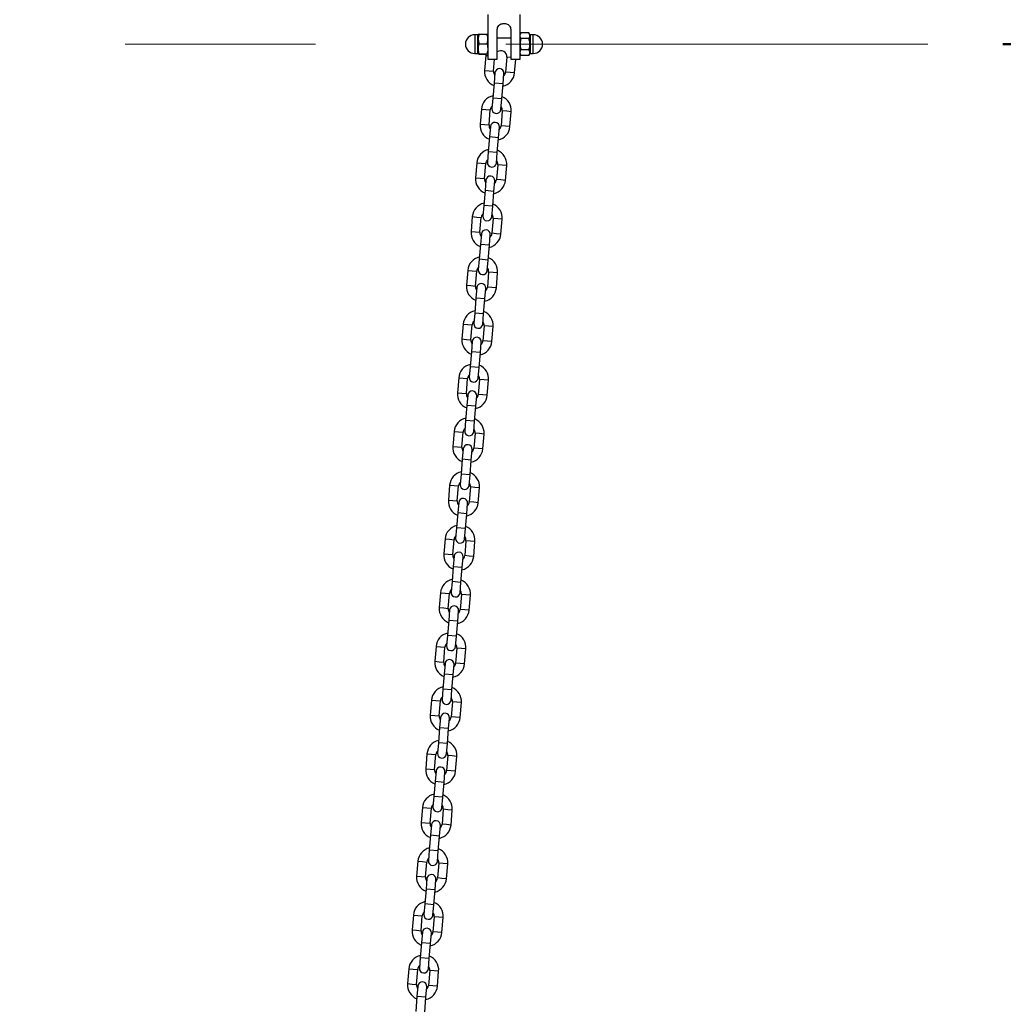
# Model space of a CAD drawing. Units: millimetres. Extents: x 0 to 42.1, y 0 to 29.8.
# Drawn here: x 9.6 to 10.9, y 11.9 to 13.2 of the extents above; entities that cross this region are included whole.
import ezdxf

# ---------------------------------------------------------------- set-up
doc = ezdxf.new("R2010")
doc.units = ezdxf.units.MM
doc.linetypes.add('CENTERX2', pattern=[2.032, 1.27, -0.254, 0.254, -0.254])
doc.layers.add('LE_NORM', color=179, linetype='Continuous', lineweight=50)
doc.styles.add('SLDTEXTSTYLE0', font='TXT', dxfattribs={"width": 0.605})
doc.dimstyles.new('SLDDIMSTYLE3', dxfattribs={"dimtxt": 0.35, "dimasz": 0.3, "dimexe": 0, "dimexo": 0.0625, "dimgap": 0.0875, "dimtad": 1, "dimdec": 0, "dimlfac": 50, "dimrnd": 1e-09, "dimzin": 12, "dimdsep": 46, "dimtxsty": 'SLDTEXTSTYLE0', "dimsah": 1, "dimcen": 0.09, "dimadec": 0, "dimazin": 3, "dimtfac": 1, "dimtdec": 1, "dimtofl": 0, "dimtmove": 0, "dimatfit": 3, "dimfxl": 0, "dimfrac": 2, "dimtolj": 1, "dimtzin": 12, "dimarcsym": 0})

# ---------------------------------------------------------------- blocks, each defined once
blk = doc.blocks.new('_D_14')
at = {"layer": 'LE_NORM'}
for p, q in [((10.8718, 13.15), (12.6547, 13.15)), ((12.5547, 9.2638), (12.5547, 13.15)), ((9.883, 9.2638), (12.6547, 9.2638))]:
    blk.add_line(p, q, dxfattribs=at)
for points in [[(12.5547, 13.15), (12.4547, 12.85), (12.6547, 12.85)], [(12.5547, 9.2638), (12.6547, 9.5638), (12.4547, 9.5638)]]:
    blk.add_solid(points, dxfattribs=at)
at = {"layer": 'LE_NORM', "insert": (12.1035, 10.878), "char_height": 0.35, "attachment_point": 1, "rotation": 90, "style": 'SLDTEXTSTYLE0'}
blk.add_mtext('194', dxfattribs=at)
blk = doc.blocks.new('_D_15')
at = {"layer": 'LE_NORM'}
for p, q in [((12.0706, 13.3658), (13.498, 13.3658)), ((13.398, 9.2638), (13.398, 13.3658)), ((9.883, 9.2638), (13.498, 9.2638))]:
    blk.add_line(p, q, dxfattribs=at)
for centre, start, end in [((13.1257, 11.0992), 63.4349, 116.5651), ((13.1257, 11.5304), 243.4349, 296.5651)]:
    blk.add_arc(centre, 0.6087, start, end, dxfattribs=at)
for points in [[(13.398, 13.3658), (13.298, 13.0658), (13.498, 13.0658)], [(13.398, 9.2638), (13.498, 9.5638), (13.298, 9.5638)]]:
    blk.add_solid(points, dxfattribs=at)
at = {"layer": 'LE_NORM', "insert": (12.9468, 10.986), "char_height": 0.35, "attachment_point": 1, "rotation": 90, "style": 'SLDTEXTSTYLE0'}
blk.add_mtext('205', dxfattribs=at)

msp = doc.modelspace()

# ---------------------------------------------------------------- linework, layer by layer
at = {"color": 7, "linetype": 'Continuous', "lineweight": 25}
for p, q in [((10.184525, 13.1894651), (10.184525, 13.1301333)), ((10.227525, 13.1301333), (10.227525, 13.1894651)), ((10.205025, 13.1774651), (10.207025, 13.1774651)), ((10.1726861, 13.1631597), (10.171525, 13.1629605)), ((10.171525, 13.1629605), (10.171525, 13.1567616)), ((10.1726861, 13.1631597), (10.1833639, 13.1631597)), ((10.197025, 13.1301333), (10.197025, 13.1694651)), ((10.215025, 13.1694651), (10.215025, 13.1301333)), ((10.2286861, 13.1649762), (10.227525, 13.1629651)), ((10.2393639, 13.1649762), (10.2286861, 13.1649762)), ((10.240525, 13.1629651), (10.2393639, 13.1649762)), ((10.2393639, 13.1649762), (10.240525, 13.1612234)), ((10.240525, 13.1612234), (10.240525, 13.1629651)), ((10.171285, 13.1624651), (10.167025, 13.1624651)), ((10.171525, 13.1567616), (10.171525, 13.1437662)), ((10.1726861, 13.1503635), (10.1833639, 13.1503635)), ((10.1833639, 13.1503635), (10.184525, 13.1437662)), ((10.215025, 13.1579651), (10.197025, 13.1579651)), ((10.2286861, 13.1574706), (10.227525, 13.1612234)), ((10.2393639, 13.1574706), (10.2286861, 13.1574706)), ((10.240525, 13.1499651), (10.240525, 13.1612234)), ((10.240525, 13.1387067), (10.240525, 13.1499651)), ((10.245025, 13.1624651), (10.240765, 13.1624651)), ((10.167025, 13.1374651), (10.171285, 13.1374651)), ((10.1726861, 13.1371689), (10.171525, 13.1437662)), ((10.171525, 13.1437662), (10.171525, 13.1369696)), ((10.1726861, 13.1367704), (10.171525, 13.1369696)), ((10.1726861, 13.1371689), (10.1833639, 13.1371689)), ((10.1726861, 13.1367704), (10.1820994, 13.1367704)), ((10.1821851, 13.1372135), (10.1818472, 13.134872)), ((10.1833639, 13.1371689), (10.1838776, 13.1370807)), ((10.2286861, 13.134954), (10.227525, 13.1387067)), ((10.227525, 13.1369651), (10.2286861, 13.134954)), ((10.2393639, 13.1424595), (10.2286861, 13.1424595)), ((10.2393639, 13.1424595), (10.240525, 13.1387067)), ((10.2393639, 13.134954), (10.240525, 13.1369651)), ((10.240525, 13.1369651), (10.240525, 13.1387067)), ((10.240765, 13.1374651), (10.245025, 13.1374651)), ((10.1818472, 13.134872), (10.1801659, 13.1149428)), ((10.184525, 13.1301333), (10.197025, 13.1301333)), ((10.1921234, 13.113934), (10.19349, 13.1301333)), ((10.2097481, 13.1325182), (10.2080668, 13.112589)), ((10.215025, 13.1301333), (10.227525, 13.1301333)), ((10.2200243, 13.1115802), (10.2215895, 13.1301333)), ((10.2393639, 13.134954), (10.2286861, 13.134954)), ((10.1939482, 13.111773), (10.1927713, 13.0978225)), ((10.2047288, 13.0968138), (10.2059057, 13.1107642)), ((10.1927713, 13.0978225), (10.19109, 13.0778933)), ((10.2030475, 13.0768845), (10.2047288, 13.0968138)), ((10.19109, 13.0778933), (10.1899131, 13.0639429)), ((10.2018706, 13.0629341), (10.2030475, 13.0768845)), ((10.1757945, 13.0631269), (10.1741132, 13.0431977)), ((10.1860708, 13.0421889), (10.1877521, 13.0621181)), ((10.2036954, 13.0607731), (10.2020141, 13.0408438)), ((10.2139717, 13.0398351), (10.215653, 13.0597643)), ((10.1878956, 13.0400278), (10.1867187, 13.0260774)), ((10.1986762, 13.0250686), (10.1998531, 13.0390191)), ((10.1867187, 13.0260774), (10.1850374, 13.0061482)), ((10.1969949, 13.0051394), (10.1986762, 13.0250686)), ((10.1850374, 13.0061482), (10.1838605, 12.9921977)), ((10.195818, 12.991189), (10.1969949, 13.0051394)), ((10.1697419, 12.9913817), (10.1680606, 12.9714525)), ((10.1800181, 12.9704437), (10.1816994, 12.9903729)), ((10.1976428, 12.9890279), (10.1959615, 12.9690987)), ((10.207919, 12.9680899), (10.2096003, 12.9880191)), ((10.1818429, 12.9682827), (10.180666, 12.9543322)), ((10.1926235, 12.9533235), (10.1938004, 12.9672739)), ((10.180666, 12.9543322), (10.1789847, 12.934403)), ((10.1909422, 12.9333943), (10.1926235, 12.9533235)), ((10.1789847, 12.934403), (10.1778078, 12.9204526)), ((10.1897653, 12.9194438), (10.1909422, 12.9333943)), ((10.1636892, 12.9196366), (10.1620079, 12.8997074)), ((10.1739655, 12.8986986), (10.1756468, 12.9186278)), ((10.1915901, 12.9172828), (10.1899088, 12.8973536)), ((10.2018664, 12.8963448), (10.2035476, 12.916274)), ((10.1757903, 12.8965375), (10.1746134, 12.8825871)), ((10.1865709, 12.8815783), (10.1877478, 12.8955288)), ((10.1746134, 12.8825871), (10.1729321, 12.8626579)), ((10.1848896, 12.8616491), (10.1865709, 12.8815783)), ((10.1729321, 12.8626579), (10.1717552, 12.8487074)), ((10.1837127, 12.8476987), (10.1848896, 12.8616491)), ((10.1576366, 12.8478914), (10.1559553, 12.8279622)), ((10.1679128, 12.8269535), (10.1695941, 12.8468827)), ((10.1855375, 12.8455376), (10.1838562, 12.8256084)), ((10.1958137, 12.8245996), (10.197495, 12.8445288)), ((10.1697376, 12.8247924), (10.1685607, 12.810842)), ((10.1805182, 12.8098332), (10.1816951, 12.8237836)), ((10.1685607, 12.810842), (10.1668794, 12.7909128)), ((10.1788369, 12.789904), (10.1805182, 12.8098332)), ((10.1668794, 12.7909128), (10.1657025, 12.7769623)), ((10.17766, 12.7759535), (10.1788369, 12.789904)), ((10.1515839, 12.7761463), (10.1499026, 12.7562171)), ((10.1618602, 12.7552083), (10.1635415, 12.7751375)), ((10.1794848, 12.7737925), (10.1778035, 12.7538633)), ((10.1897611, 12.7528545), (10.1914423, 12.7727837)), ((10.163685, 12.7530473), (10.162508, 12.7390968)), ((10.1744656, 12.738088), (10.1756425, 12.7520385)), ((10.162508, 12.7390968), (10.1608268, 12.7191676)), ((10.1727843, 12.7181588), (10.1744656, 12.738088)), ((10.1608268, 12.7191676), (10.1596499, 12.7052172)), ((10.1716074, 12.7042084), (10.1727843, 12.7181588)), ((10.1455313, 12.7044011), (10.14385, 12.6844719)), ((10.1558075, 12.6834632), (10.1574888, 12.7033924)), ((10.1734322, 12.7020473), (10.1717509, 12.6821181)), ((10.1837084, 12.6811094), (10.1853897, 12.7010386)), ((10.1576323, 12.6813021), (10.1564554, 12.6673517)), ((10.1684129, 12.6663429), (10.1695898, 12.6802933)), ((10.1564554, 12.6673517), (10.1547741, 12.6474225)), ((10.1667316, 12.6464137), (10.1684129, 12.6663429)), ((10.1547741, 12.6474225), (10.1535972, 12.633472)), ((10.1655547, 12.6324632), (10.1667316, 12.6464137)), ((10.1394786, 12.632656), (10.1377973, 12.6127268)), ((10.1497549, 12.611718), (10.1514362, 12.6316472)), ((10.1673795, 12.6303022), (10.1656982, 12.610373)), ((10.1776557, 12.6093642), (10.179337, 12.6292934)), ((10.1515797, 12.609557), (10.1504027, 12.5956065)), ((10.1623603, 12.5945978), (10.1635372, 12.6085482)), ((10.1504027, 12.5956065), (10.1487215, 12.5756773)), ((10.160679, 12.5746685), (10.1623603, 12.5945978)), ((10.1487215, 12.5756773), (10.1475445, 12.5617269)), ((10.1595021, 12.5607181), (10.160679, 12.5746685)), ((10.133426, 12.5609109), (10.1317447, 12.5409817)), ((10.1437022, 12.5399729), (10.1453835, 12.5599021)), ((10.1613269, 12.5585571), (10.1596456, 12.5386278)), ((10.1716031, 12.5376191), (10.1732844, 12.5575483)), ((10.145527, 12.5378118), (10.1443501, 12.5238614)), ((10.1563076, 12.5228526), (10.1574845, 12.5368031)), ((10.1443501, 12.5238614), (10.1426688, 12.5039322)), ((10.1546263, 12.5029234), (10.1563076, 12.5228526)), ((10.1426688, 12.5039322), (10.1414919, 12.4899817)), ((10.1534494, 12.488973), (10.1546263, 12.5029234)), ((10.1273733, 12.4891657), (10.125692, 12.4692365)), ((10.1376496, 12.4682277), (10.1393308, 12.4881569)), ((10.1552742, 12.4868119), (10.1535929, 12.4668827)), ((10.1655504, 12.4658739), (10.1672317, 12.4858031)), ((10.1394743, 12.4660667), (10.1382974, 12.4521162)), ((10.150255, 12.4511075), (10.1514319, 12.4650579)), ((10.1382974, 12.4521162), (10.1366162, 12.432187)), ((10.1485737, 12.4311783), (10.150255, 12.4511075)), ((10.1366162, 12.432187), (10.1354392, 12.4182366)), ((10.1473968, 12.4172278), (10.1485737, 12.4311783)), ((10.1213207, 12.4174206), (10.1196394, 12.3974914)), ((10.1315969, 12.3964826), (10.1332782, 12.4164118)), ((10.1492216, 12.4150668), (10.1475403, 12.3951376)), ((10.1594978, 12.3941288), (10.1611791, 12.414058)), ((10.1334217, 12.3943215), (10.1322448, 12.3803711)), ((10.1442023, 12.3793623), (10.1453792, 12.3933128)), ((10.1322448, 12.3803711), (10.1305635, 12.3604419)), ((10.142521, 12.3594331), (10.1442023, 12.3793623)), ((10.1305635, 12.3604419), (10.1293866, 12.3464915)), ((10.1413441, 12.3454827), (10.142521, 12.3594331)), ((10.115268, 12.3456754), (10.1135867, 12.3257462)), ((10.1255443, 12.3247375), (10.1272255, 12.3446667)), ((10.1431689, 12.3433216), (10.1414876, 12.3233924)), ((10.1534451, 12.3223836), (10.1551264, 12.3423129)), ((10.127369, 12.3225764), (10.1261921, 12.308626)), ((10.1381497, 12.3076172), (10.1393266, 12.3215676)), ((10.1261921, 12.308626), (10.1245108, 12.2886968)), ((10.1364684, 12.287688), (10.1381497, 12.3076172)), ((10.1245108, 12.2886968), (10.1233339, 12.2747463)), ((10.1352915, 12.2737375), (10.1364684, 12.287688)), ((10.1092154, 12.2739303), (10.1075341, 12.2540011)), ((10.1194916, 12.2529923), (10.1211729, 12.2729215)), ((10.1371163, 12.2715765), (10.135435, 12.2516473)), ((10.1473925, 12.2506385), (10.1490738, 12.2705677)), ((10.1213164, 12.2508313), (10.1201395, 12.2368808)), ((10.132097, 12.235872), (10.1332739, 12.2498225)), ((10.1201395, 12.2368808), (10.1184582, 12.2169516)), ((10.1304157, 12.2159428), (10.132097, 12.235872)), ((10.1184582, 12.2169516), (10.1172813, 12.2030012)), ((10.1292388, 12.2019924), (10.1304157, 12.2159428)), ((10.1031627, 12.2021852), (10.1014814, 12.1822559)), ((10.1134389, 12.1812472), (10.1151202, 12.2011764)), ((10.1310636, 12.1998313), (10.1293823, 12.1799021)), ((10.1413398, 12.1788934), (10.1430211, 12.1988226)), ((10.1152637, 12.1790861), (10.1140868, 12.1651357)), ((10.1260444, 12.1641269), (10.1272213, 12.1780773)), ((10.1140868, 12.1651357), (10.1124055, 12.1452065)), ((10.1243631, 12.1441977), (10.1260444, 12.1641269)), ((10.1124055, 12.1452065), (10.1112286, 12.131256)), ((10.1231862, 12.1302473), (10.1243631, 12.1441977)), ((10.0971101, 12.13044), (10.0954288, 12.1105108)), ((10.1073863, 12.109502), (10.1090676, 12.1294312)), ((10.125011, 12.1280862), (10.1233297, 12.108157)), ((10.1352872, 12.1071482), (10.1369685, 12.1270774)), ((10.1092111, 12.107341), (10.1080342, 12.0933905)), ((10.1199917, 12.0923818), (10.1211686, 12.1063322)), ((10.1080342, 12.0933905), (10.1063529, 12.0734613)), ((10.1183104, 12.0724526), (10.1199917, 12.0923818)), ((10.1063529, 12.0734613), (10.105176, 12.0595109)), ((10.1171335, 12.0585021), (10.1183104, 12.0724526)), ((10.0910574, 12.0586949), (10.0893761, 12.0387657)), ((10.1013336, 12.0377569), (10.1030149, 12.0576861)), ((10.1189583, 12.0563411), (10.117277, 12.0364119)), ((10.1292345, 12.0354031), (10.1309158, 12.0553323)), ((10.1031584, 12.0355958), (10.1019815, 12.0216454)), ((10.1139391, 12.0206366), (10.115116, 12.0345871)), ((10.1019815, 12.0216454), (10.1003002, 12.0017162)), ((10.1122578, 12.0007074), (10.1139391, 12.0206366)), ((10.1003002, 12.0017162), (10.0991233, 11.9877657)), ((10.1110809, 11.986757), (10.1122578, 12.0007074)), ((10.0850048, 11.9869497), (10.0833235, 11.9670205)), ((10.095281, 11.9660117), (10.0969623, 11.985941)), ((10.1129057, 11.9845959), (10.1112244, 11.9646667)), ((10.1231819, 11.9636579), (10.1248632, 11.9835871)), ((10.0971058, 11.9638507), (10.0959289, 11.9499003)), ((10.1078864, 11.9488915), (10.1090633, 11.9628419)), ((10.0959289, 11.9499003), (10.0942476, 11.929971)), ((10.1062051, 11.9289623), (10.1078864, 11.9488915)), ((10.0942476, 11.929971), (10.0930707, 11.9160206)), ((10.1050282, 11.9150118), (10.1062051, 11.9289623)), ((10.0789521, 11.9152046), (10.0772708, 11.8952754)), ((10.0892283, 11.8942666), (10.0909096, 11.9141958)), ((10.106853, 11.9128508), (10.1051717, 11.8929216)), ((10.1171292, 11.8919128), (10.1188105, 11.911842)), ((10.0910531, 11.8921056), (10.0898762, 11.8781551)), ((10.1018338, 11.8771463), (10.1030107, 11.8910968)), ((10.0898762, 11.8781551), (10.0881949, 11.8582259)), ((10.1001525, 11.8572171), (10.1018338, 11.8771463))]:
    msp.add_line(p, q, dxfattribs=at)
at = {"color": 8, "linetype": 'Continuous', "lineweight": 25}
for p, q in [((10.167025, 13.1624651), (10.167025, 13.1374651)), ((10.171285, 13.1374651), (10.171285, 13.1624651)), ((10.240765, 13.1624651), (10.240765, 13.1374651)), ((10.245025, 13.1374651), (10.245025, 13.1624651)), ((10.1818472, 13.134872), (10.184525, 13.1346461)), ((10.215025, 13.132073), (10.2097481, 13.1325182)), ((10.1801659, 13.1149428), (10.1861447, 13.1144384)), ((10.1861447, 13.1144384), (10.1921234, 13.113934)), ((10.2140455, 13.1120846), (10.2080668, 13.112589)), ((10.2200243, 13.1115802), (10.2140455, 13.1120846)), ((10.2047288, 13.0968138), (10.1927713, 13.0978225)), ((10.2030475, 13.0768845), (10.19109, 13.0778933)), ((10.1757945, 13.0631269), (10.1817733, 13.0626225)), ((10.1817733, 13.0626225), (10.1877521, 13.0621181)), ((10.2096742, 13.0602687), (10.2036954, 13.0607731)), ((10.215653, 13.0597643), (10.2096742, 13.0602687)), ((10.1741132, 13.0431977), (10.180092, 13.0426933)), ((10.180092, 13.0426933), (10.1860708, 13.0421889)), ((10.2079929, 13.0403395), (10.2020141, 13.0408438)), ((10.2139717, 13.0398351), (10.2079929, 13.0403395)), ((10.1986762, 13.0250686), (10.1867187, 13.0260774)), ((10.1969949, 13.0051394), (10.1850374, 13.0061482)), ((10.1697419, 12.9913817), (10.1757206, 12.9908773)), ((10.1757206, 12.9908773), (10.1816994, 12.9903729)), ((10.2036215, 12.9885235), (10.1976428, 12.9890279)), ((10.2096003, 12.9880191), (10.2036215, 12.9885235)), ((10.1680606, 12.9714525), (10.1740394, 12.9709481)), ((10.1740394, 12.9709481), (10.1800181, 12.9704437)), ((10.2019402, 12.9685943), (10.1959615, 12.9690987)), ((10.207919, 12.9680899), (10.2019402, 12.9685943)), ((10.1926235, 12.9533235), (10.180666, 12.9543322)), ((10.1909422, 12.9333943), (10.1789847, 12.934403)), ((10.1636892, 12.9196366), (10.169668, 12.9191322)), ((10.169668, 12.9191322), (10.1756468, 12.9186278)), ((10.1975689, 12.9167784), (10.1915901, 12.9172828)), ((10.2035476, 12.916274), (10.1975689, 12.9167784)), ((10.1620079, 12.8997074), (10.1679867, 12.899203)), ((10.1679867, 12.899203), (10.1739655, 12.8986986)), ((10.1958876, 12.8968492), (10.1899088, 12.8973536)), ((10.2018664, 12.8963448), (10.1958876, 12.8968492)), ((10.1865709, 12.8815783), (10.1746134, 12.8825871)), ((10.1848896, 12.8616491), (10.1729321, 12.8626579)), ((10.1576366, 12.8478914), (10.1636153, 12.847387)), ((10.1636153, 12.847387), (10.1695941, 12.8468827)), ((10.1915162, 12.8450332), (10.1855375, 12.8455376)), ((10.197495, 12.8445288), (10.1915162, 12.8450332)), ((10.1559553, 12.8279622), (10.1619341, 12.8274578)), ((10.1619341, 12.8274578), (10.1679128, 12.8269535)), ((10.1898349, 12.825104), (10.1838562, 12.8256084)), ((10.1958137, 12.8245996), (10.1898349, 12.825104)), ((10.1805182, 12.8098332), (10.1685607, 12.810842)), ((10.1788369, 12.789904), (10.1668794, 12.7909128)), ((10.1515839, 12.7761463), (10.1575627, 12.7756419)), ((10.1575627, 12.7756419), (10.1635415, 12.7751375)), ((10.1854636, 12.7732881), (10.1794848, 12.7737925)), ((10.1914423, 12.7727837), (10.1854636, 12.7732881)), ((10.1499026, 12.7562171), (10.1558814, 12.7557127)), ((10.1558814, 12.7557127), (10.1618602, 12.7552083)), ((10.1837823, 12.7533589), (10.1778035, 12.7538633)), ((10.1897611, 12.7528545), (10.1837823, 12.7533589)), ((10.1744656, 12.738088), (10.162508, 12.7390968)), ((10.1727843, 12.7181588), (10.1608268, 12.7191676)), ((10.1455313, 12.7044011), (10.15151, 12.7038968)), ((10.15151, 12.7038968), (10.1574888, 12.7033924)), ((10.1794109, 12.701543), (10.1734322, 12.7020473)), ((10.1853897, 12.7010386), (10.1794109, 12.701543)), ((10.14385, 12.6844719), (10.1498287, 12.6839676)), ((10.1498287, 12.6839676), (10.1558075, 12.6834632)), ((10.1777296, 12.6816137), (10.1717509, 12.6821181)), ((10.1837084, 12.6811094), (10.1777296, 12.6816137)), ((10.1684129, 12.6663429), (10.1564554, 12.6673517)), ((10.1667316, 12.6464137), (10.1547741, 12.6474225)), ((10.1394786, 12.632656), (10.1454574, 12.6321516)), ((10.1454574, 12.6321516), (10.1514362, 12.6316472)), ((10.1733583, 12.6297978), (10.1673795, 12.6303022)), ((10.179337, 12.6292934), (10.1733583, 12.6297978)), ((10.1377973, 12.6127268), (10.1437761, 12.6122224)), ((10.1437761, 12.6122224), (10.1497549, 12.611718)), ((10.171677, 12.6098686), (10.1656982, 12.610373)), ((10.1776557, 12.6093642), (10.171677, 12.6098686)), ((10.1623603, 12.5945978), (10.1504027, 12.5956065)), ((10.160679, 12.5746685), (10.1487215, 12.5756773)), ((10.133426, 12.5609109), (10.1394047, 12.5604065)), ((10.1394047, 12.5604065), (10.1453835, 12.5599021)), ((10.1673056, 12.5580527), (10.1613269, 12.5585571)), ((10.1732844, 12.5575483), (10.1673056, 12.5580527)), ((10.1317447, 12.5409817), (10.1377234, 12.5404773)), ((10.1377234, 12.5404773), (10.1437022, 12.5399729)), ((10.1656243, 12.5381235), (10.1596456, 12.5386278)), ((10.1716031, 12.5376191), (10.1656243, 12.5381235)), ((10.1563076, 12.5228526), (10.1443501, 12.5238614)), ((10.1546263, 12.5029234), (10.1426688, 12.5039322)), ((10.1273733, 12.4891657), (10.1333521, 12.4886613)), ((10.1333521, 12.4886613), (10.1393308, 12.4881569)), ((10.161253, 12.4863075), (10.1552742, 12.4868119)), ((10.1672317, 12.4858031), (10.161253, 12.4863075)), ((10.125692, 12.4692365), (10.1316708, 12.4687321)), ((10.1316708, 12.4687321), (10.1376496, 12.4682277)), ((10.1595717, 12.4663783), (10.1535929, 12.4668827)), ((10.1655504, 12.4658739), (10.1595717, 12.4663783)), ((10.150255, 12.4511075), (10.1382974, 12.4521162)), ((10.1485737, 12.4311783), (10.1366162, 12.432187)), ((10.1213207, 12.4174206), (10.1272994, 12.4169162)), ((10.1272994, 12.4169162), (10.1332782, 12.4164118)), ((10.1552003, 12.4145624), (10.1492216, 12.4150668)), ((10.1611791, 12.414058), (10.1552003, 12.4145624)), ((10.1196394, 12.3974914), (10.1256181, 12.396987)), ((10.1256181, 12.396987), (10.1315969, 12.3964826)), ((10.153519, 12.3946332), (10.1475403, 12.3951376)), ((10.1594978, 12.3941288), (10.153519, 12.3946332)), ((10.1442023, 12.3793623), (10.1322448, 12.3803711)), ((10.142521, 12.3594331), (10.1305635, 12.3604419)), ((10.115268, 12.3456754), (10.1212468, 12.3451711)), ((10.1212468, 12.3451711), (10.1272255, 12.3446667)), ((10.1491477, 12.3428172), (10.1431689, 12.3433216)), ((10.1551264, 12.3423129), (10.1491477, 12.3428172)), ((10.1135867, 12.3257462), (10.1195655, 12.3252418)), ((10.1195655, 12.3252418), (10.1255443, 12.3247375)), ((10.1474664, 12.322888), (10.1414876, 12.3233924)), ((10.1534451, 12.3223836), (10.1474664, 12.322888)), ((10.1381497, 12.3076172), (10.1261921, 12.308626)), ((10.1364684, 12.287688), (10.1245108, 12.2886968)), ((10.1092154, 12.2739303), (10.1151941, 12.2734259)), ((10.1151941, 12.2734259), (10.1211729, 12.2729215)), ((10.143095, 12.2710721), (10.1371163, 12.2715765)), ((10.1490738, 12.2705677), (10.143095, 12.2710721)), ((10.1075341, 12.2540011), (10.1135128, 12.2534967)), ((10.1135128, 12.2534967), (10.1194916, 12.2529923)), ((10.1414137, 12.2511429), (10.135435, 12.2516473)), ((10.1473925, 12.2506385), (10.1414137, 12.2511429)), ((10.132097, 12.235872), (10.1201395, 12.2368808)), ((10.1304157, 12.2159428), (10.1184582, 12.2169516)), ((10.1031627, 12.2021852), (10.1091415, 12.2016808)), ((10.1091415, 12.2016808), (10.1151202, 12.2011764)), ((10.1370424, 12.199327), (10.1310636, 12.1998313)), ((10.1430211, 12.1988226), (10.1370424, 12.199327)), ((10.1014814, 12.1822559), (10.1074602, 12.1817516)), ((10.1074602, 12.1817516), (10.1134389, 12.1812472)), ((10.1353611, 12.1793978), (10.1293823, 12.1799021)), ((10.1413398, 12.1788934), (10.1353611, 12.1793978)), ((10.1260444, 12.1641269), (10.1140868, 12.1651357)), ((10.1243631, 12.1441977), (10.1124055, 12.1452065)), ((10.0971101, 12.13044), (10.1030888, 12.1299356)), ((10.1030888, 12.1299356), (10.1090676, 12.1294312)), ((10.1309897, 12.1275818), (10.125011, 12.1280862)), ((10.1369685, 12.1270774), (10.1309897, 12.1275818)), ((10.0954288, 12.1105108), (10.1014075, 12.1100064)), ((10.1014075, 12.1100064), (10.1073863, 12.109502)), ((10.1293084, 12.1076526), (10.1233297, 12.108157)), ((10.1352872, 12.1071482), (10.1293084, 12.1076526)), ((10.1199917, 12.0923818), (10.1080342, 12.0933905)), ((10.1183104, 12.0724526), (10.1063529, 12.0734613)), ((10.0910574, 12.0586949), (10.0970362, 12.0581905)), ((10.0970362, 12.0581905), (10.1030149, 12.0576861)), ((10.1249371, 12.0558367), (10.1189583, 12.0563411)), ((10.1309158, 12.0553323), (10.1249371, 12.0558367)), ((10.0893761, 12.0387657), (10.0953549, 12.0382613)), ((10.0953549, 12.0382613), (10.1013336, 12.0377569)), ((10.1232558, 12.0359075), (10.117277, 12.0364119)), ((10.1292345, 12.0354031), (10.1232558, 12.0359075)), ((10.1139391, 12.0206366), (10.1019815, 12.0216454)), ((10.1122578, 12.0007074), (10.1003002, 12.0017162)), ((10.0850048, 11.9869497), (10.0909835, 11.9864453)), ((10.0909835, 11.9864453), (10.0969623, 11.985941)), ((10.1188844, 11.9840915), (10.1129057, 11.9845959)), ((10.1248632, 11.9835871), (10.1188844, 11.9840915)), ((10.0833235, 11.9670205), (10.0893022, 11.9665161)), ((10.0893022, 11.9665161), (10.095281, 11.9660117)), ((10.1172031, 11.9641623), (10.1112244, 11.9646667)), ((10.1231819, 11.9636579), (10.1172031, 11.9641623)), ((10.1078864, 11.9488915), (10.0959289, 11.9499003)), ((10.1062051, 11.9289623), (10.0942476, 11.929971)), ((10.0789521, 11.9152046), (10.0849309, 11.9147002)), ((10.0849309, 11.9147002), (10.0909096, 11.9141958)), ((10.1128318, 11.9123464), (10.106853, 11.9128508)), ((10.1188105, 11.911842), (10.1128318, 11.9123464)), ((10.0772708, 11.8952754), (10.0832496, 11.894771)), ((10.0832496, 11.894771), (10.0892283, 11.8942666)), ((10.1111505, 11.8924172), (10.1051717, 11.8929216)), ((10.1171292, 11.8919128), (10.1111505, 11.8924172)), ((10.1018338, 11.8771463), (10.0898762, 11.8781551))]:
    msp.add_line(p, q, dxfattribs=at)
at = {"color": 7, "linetype": 'Continuous', "lineweight": 25}
for centre, radius, start, end in [((10.167025, 13.1499651), 0.0125, 90, 270), ((10.171285, 13.1627051), 0.00024, 270, 0), ((10.240765, 13.1627051), 0.00024, 180, 270), ((10.245025, 13.1499651), 0.0125, 270, 90), ((10.171285, 13.1372251), 0.00024, 0, 90), ((10.2017764, 13.1331907), 0.008, 355.1777617, 126.4358782), ((10.240765, 13.1372251), 0.00024, 90, 180), ((10.2000951, 13.1132615), 0.02, 175.1777617, 247.7201586), ((10.2000951, 13.1132615), 0.008, 175.1777617, 216.5873838), ((10.199927, 13.1112686), 0.006, 355.1777617, 175.1777617), ((10.2000951, 13.1132615), 0.02, 282.6353648, 355.1777617), ((10.2000951, 13.1132615), 0.008, 313.7681396, 355.1777617), ((10.1957237, 13.0614456), 0.02, 102.6353648, 175.1777617), ((10.1957237, 13.0614456), 0.02, 355.1777617, 67.7201586), ((10.1957237, 13.0614456), 0.008, 133.7681396, 175.1777617), ((10.1958919, 13.0634385), 0.006, 175.1777617, 355.1777617), ((10.1957237, 13.0614456), 0.008, 355.1777617, 36.5873838), ((10.1938743, 13.0395234), 0.006, 355.1777617, 175.1777617), ((10.1940425, 13.0415164), 0.02, 175.1777617, 247.7201586), ((10.1940425, 13.0415164), 0.008, 175.1777617, 216.5873838), ((10.1940425, 13.0415164), 0.02, 282.6353648, 355.1777617), ((10.1940425, 13.0415164), 0.008, 313.7681396, 355.1777617), ((10.1896711, 12.9897004), 0.02, 102.6353648, 175.1777617), ((10.1896711, 12.9897004), 0.02, 355.1777617, 67.7201586), ((10.1896711, 12.9897004), 0.008, 133.7681396, 175.1777617), ((10.1898392, 12.9916933), 0.006, 175.1777617, 355.1777617), ((10.1896711, 12.9897004), 0.008, 355.1777617, 36.5873838), ((10.1879898, 12.9697712), 0.02, 175.1777617, 247.7201586), ((10.1879898, 12.9697712), 0.008, 175.1777617, 216.5873838), ((10.1878217, 12.9677783), 0.006, 355.1777617, 175.1777617), ((10.1879898, 12.9697712), 0.02, 282.6353648, 355.1777617), ((10.1879898, 12.9697712), 0.008, 313.7681396, 355.1777617), ((10.1836184, 12.9179553), 0.02, 102.6353648, 175.1777617), ((10.1836184, 12.9179553), 0.02, 355.1777617, 67.7201586), ((10.1836184, 12.9179553), 0.008, 133.7681396, 175.1777617), ((10.1837866, 12.9199482), 0.006, 175.1777617, 355.1777617), ((10.1836184, 12.9179553), 0.008, 355.1777617, 36.5873838), ((10.181769, 12.8960332), 0.006, 355.1777617, 175.1777617), ((10.1819371, 12.8980261), 0.02, 175.1777617, 247.7201586), ((10.1819371, 12.8980261), 0.008, 175.1777617, 216.5873838), ((10.1819371, 12.8980261), 0.02, 282.6353648, 355.1777617), ((10.1819371, 12.8980261), 0.008, 313.7681396, 355.1777617), ((10.1775658, 12.8462101), 0.02, 102.6353648, 175.1777617), ((10.1775658, 12.8462101), 0.02, 355.1777617, 67.7201586), ((10.1775658, 12.8462101), 0.008, 133.7681396, 175.1777617), ((10.1777339, 12.8482031), 0.006, 175.1777617, 355.1777617), ((10.1775658, 12.8462101), 0.008, 355.1777617, 36.5873838), ((10.1758845, 12.8262809), 0.02, 175.1777617, 247.7201586), ((10.1758845, 12.8262809), 0.008, 175.1777617, 216.5873838), ((10.1757164, 12.824288), 0.006, 355.1777617, 175.1777617), ((10.1758845, 12.8262809), 0.02, 282.6353648, 355.1777617), ((10.1758845, 12.8262809), 0.008, 313.7681396, 355.1777617), ((10.1715131, 12.774465), 0.02, 102.6353648, 175.1777617), ((10.1715131, 12.774465), 0.02, 355.1777617, 67.7201586), ((10.1715131, 12.774465), 0.008, 133.7681396, 175.1777617), ((10.1716813, 12.7764579), 0.006, 175.1777617, 355.1777617), ((10.1715131, 12.774465), 0.008, 355.1777617, 36.5873838), ((10.1698318, 12.7545358), 0.02, 175.1777617, 247.7201586), ((10.1698318, 12.7545358), 0.008, 175.1777617, 216.5873838), ((10.1696637, 12.7525429), 0.006, 355.1777617, 175.1777617), ((10.1698318, 12.7545358), 0.02, 282.6353648, 355.1777617), ((10.1698318, 12.7545358), 0.008, 313.7681396, 355.1777617), ((10.1654605, 12.7027199), 0.02, 102.6353648, 175.1777617), ((10.1654605, 12.7027199), 0.02, 355.1777617, 67.7201586), ((10.1654605, 12.7027199), 0.008, 133.7681396, 175.1777617), ((10.1656286, 12.7047128), 0.006, 175.1777617, 355.1777617), ((10.1654605, 12.7027199), 0.008, 355.1777617, 36.5873838), ((10.1637792, 12.6827907), 0.02, 175.1777617, 247.7201586), ((10.1637792, 12.6827907), 0.008, 175.1777617, 216.5873838), ((10.1636111, 12.6807977), 0.006, 355.1777617, 175.1777617), ((10.1637792, 12.6827907), 0.02, 282.6353648, 355.1777617), ((10.1637792, 12.6827907), 0.008, 313.7681396, 355.1777617), ((10.1594078, 12.6309747), 0.02, 102.6353648, 175.1777617), ((10.1594078, 12.6309747), 0.008, 133.7681396, 175.1777617), ((10.1594078, 12.6309747), 0.02, 355.1777617, 67.7201586), ((10.159576, 12.6329676), 0.006, 175.1777617, 355.1777617), ((10.1594078, 12.6309747), 0.008, 355.1777617, 36.5873838), ((10.1577265, 12.6110455), 0.02, 175.1777617, 247.7201586), ((10.1577265, 12.6110455), 0.008, 175.1777617, 216.5873838), ((10.1575584, 12.6090526), 0.006, 355.1777617, 175.1777617), ((10.1577265, 12.6110455), 0.02, 282.6353648, 355.1777617), ((10.1577265, 12.6110455), 0.008, 313.7681396, 355.1777617), ((10.1533552, 12.5592296), 0.02, 102.6353648, 175.1777617), ((10.1533552, 12.5592296), 0.02, 355.1777617, 67.7201586), ((10.1533552, 12.5592296), 0.008, 133.7681396, 175.1777617), ((10.1535233, 12.5612225), 0.006, 175.1777617, 355.1777617), ((10.1533552, 12.5592296), 0.008, 355.1777617, 36.5873838), ((10.1516739, 12.5393004), 0.02, 175.1777617, 247.7201586), ((10.1516739, 12.5393004), 0.008, 175.1777617, 216.5873838), ((10.1515058, 12.5373074), 0.006, 355.1777617, 175.1777617), ((10.1516739, 12.5393004), 0.02, 282.6353648, 355.1777617), ((10.1516739, 12.5393004), 0.008, 313.7681396, 355.1777617), ((10.1473025, 12.4874844), 0.02, 102.6353648, 175.1777617), ((10.1473025, 12.4874844), 0.02, 355.1777617, 67.7201586), ((10.1473025, 12.4874844), 0.008, 133.7681396, 175.1777617), ((10.1473025, 12.4874844), 0.008, 355.1777617, 36.5873838), ((10.1474707, 12.4894774), 0.006, 175.1777617, 355.1777617), ((10.1456212, 12.4675552), 0.02, 175.1777617, 247.7201586), ((10.1456212, 12.4675552), 0.008, 175.1777617, 216.5873838), ((10.1454531, 12.4655623), 0.006, 355.1777617, 175.1777617), ((10.1456212, 12.4675552), 0.02, 282.6353648, 355.1777617), ((10.1456212, 12.4675552), 0.008, 313.7681396, 355.1777617), ((10.1412499, 12.4157393), 0.02, 102.6353648, 175.1777617), ((10.1412499, 12.4157393), 0.02, 355.1777617, 67.7201586), ((10.1412499, 12.4157393), 0.008, 133.7681396, 175.1777617), ((10.141418, 12.4177322), 0.006, 175.1777617, 355.1777617), ((10.1412499, 12.4157393), 0.008, 355.1777617, 36.5873838), ((10.1395686, 12.3958101), 0.02, 175.1777617, 247.7201586), ((10.1395686, 12.3958101), 0.008, 175.1777617, 216.5873838), ((10.1394005, 12.3938172), 0.006, 355.1777617, 175.1777617), ((10.1395686, 12.3958101), 0.02, 282.6353648, 355.1777617), ((10.1395686, 12.3958101), 0.008, 313.7681396, 355.1777617), ((10.1351972, 12.3439941), 0.02, 102.6353648, 175.1777617), ((10.1351972, 12.3439941), 0.02, 355.1777617, 67.7201586), ((10.1351972, 12.3439941), 0.008, 133.7681396, 175.1777617), ((10.1351972, 12.3439941), 0.008, 355.1777617, 36.5873838), ((10.1353654, 12.3459871), 0.006, 175.1777617, 355.1777617), ((10.1335159, 12.3240649), 0.02, 175.1777617, 247.7201586), ((10.1335159, 12.3240649), 0.008, 175.1777617, 216.5873838), ((10.1333478, 12.322072), 0.006, 355.1777617, 175.1777617), ((10.1335159, 12.3240649), 0.02, 282.6353648, 355.1777617), ((10.1335159, 12.3240649), 0.008, 313.7681396, 355.1777617), ((10.1291446, 12.272249), 0.02, 102.6353648, 175.1777617), ((10.1291446, 12.272249), 0.02, 355.1777617, 67.7201586), ((10.1291446, 12.272249), 0.008, 133.7681396, 175.1777617), ((10.1293127, 12.2742419), 0.006, 175.1777617, 355.1777617), ((10.1291446, 12.272249), 0.008, 355.1777617, 36.5873838), ((10.1272952, 12.2503269), 0.006, 355.1777617, 175.1777617), ((10.1274633, 12.2523198), 0.02, 175.1777617, 247.7201586), ((10.1274633, 12.2523198), 0.008, 175.1777617, 216.5873838), ((10.1274633, 12.2523198), 0.02, 282.6353648, 355.1777617), ((10.1274633, 12.2523198), 0.008, 313.7681396, 355.1777617), ((10.1230919, 12.2005039), 0.02, 102.6353648, 175.1777617), ((10.1230919, 12.2005039), 0.02, 355.1777617, 67.7201586), ((10.1230919, 12.2005039), 0.008, 133.7681396, 175.1777617), ((10.1232601, 12.2024968), 0.006, 175.1777617, 355.1777617), ((10.1230919, 12.2005039), 0.008, 355.1777617, 36.5873838), ((10.1214106, 12.1805747), 0.02, 175.1777617, 247.7201586), ((10.1214106, 12.1805747), 0.008, 175.1777617, 216.5873838), ((10.1212425, 12.1785817), 0.006, 355.1777617, 175.1777617), ((10.1214106, 12.1805747), 0.02, 282.6353648, 355.1777617), ((10.1214106, 12.1805747), 0.008, 313.7681396, 355.1777617), ((10.1170393, 12.1287587), 0.02, 102.6353648, 175.1777617), ((10.1170393, 12.1287587), 0.02, 355.1777617, 67.7201586), ((10.1170393, 12.1287587), 0.008, 133.7681396, 175.1777617), ((10.1172074, 12.1307516), 0.006, 175.1777617, 355.1777617), ((10.1170393, 12.1287587), 0.008, 355.1777617, 36.5873838), ((10.1151899, 12.1068366), 0.006, 355.1777617, 175.1777617), ((10.115358, 12.1088295), 0.02, 175.1777617, 247.7201586), ((10.115358, 12.1088295), 0.008, 175.1777617, 216.5873838), ((10.115358, 12.1088295), 0.02, 282.6353648, 355.1777617), ((10.115358, 12.1088295), 0.008, 313.7681396, 355.1777617), ((10.1109866, 12.0570136), 0.02, 102.6353648, 175.1777617), ((10.1109866, 12.0570136), 0.02, 355.1777617, 67.7201586), ((10.1109866, 12.0570136), 0.008, 133.7681396, 175.1777617), ((10.1111547, 12.0590065), 0.006, 175.1777617, 355.1777617), ((10.1109866, 12.0570136), 0.008, 355.1777617, 36.5873838), ((10.1093053, 12.0370844), 0.02, 175.1777617, 247.7201586), ((10.1093053, 12.0370844), 0.008, 175.1777617, 216.5873838), ((10.1091372, 12.0350915), 0.006, 355.1777617, 175.1777617), ((10.1093053, 12.0370844), 0.02, 282.6353648, 355.1777617), ((10.1093053, 12.0370844), 0.008, 313.7681396, 355.1777617), ((10.104934, 11.9852684), 0.02, 102.6353648, 175.1777617), ((10.104934, 11.9852684), 0.02, 355.1777617, 67.7201586), ((10.104934, 11.9852684), 0.008, 133.7681396, 175.1777617), ((10.1051021, 11.9872614), 0.006, 175.1777617, 355.1777617), ((10.104934, 11.9852684), 0.008, 355.1777617, 36.5873838), ((10.1032527, 11.9653392), 0.02, 175.1777617, 247.7201586), ((10.1030845, 11.9633463), 0.006, 355.1777617, 175.1777617), ((10.1032527, 11.9653392), 0.008, 175.1777617, 216.5873838), ((10.1032527, 11.9653392), 0.02, 282.6353648, 355.1777617), ((10.1032527, 11.9653392), 0.008, 313.7681396, 355.1777617), ((10.0988813, 11.9135233), 0.02, 102.6353648, 175.1777617), ((10.0988813, 11.9135233), 0.02, 355.1777617, 67.7201586), ((10.0988813, 11.9135233), 0.008, 133.7681396, 175.1777617), ((10.0990494, 11.9155162), 0.006, 175.1777617, 355.1777617), ((10.0988813, 11.9135233), 0.008, 355.1777617, 36.5873838), ((10.0972, 11.8935941), 0.02, 175.1777617, 247.7201586), ((10.0972, 11.8935941), 0.008, 175.1777617, 216.5873838), ((10.0970319, 11.8916012), 0.006, 355.1777617, 175.1777617), ((10.0972, 11.8935941), 0.02, 282.6353648, 355.1777617), ((10.0972, 11.8935941), 0.008, 313.7681396, 355.1777617)]:
    msp.add_arc(centre, radius, start, end, dxfattribs=at)
for points, knots in [([(10.197025, 13.1694651), (10.1971283, 13.1704269), (10.1973348, 13.1723484), (10.1988684, 13.1748269), (10.2009823, 13.176538), (10.2032064, 13.1773602), (10.2045135, 13.1774356), (10.205025, 13.1774651)], [0, 0, 0, 0, 0.2316558245, 0.4628050473, 0.7058508383, 0.8848934946, 1, 1, 1, 1]), ([(10.207025, 13.1774651), (10.2078112, 13.1773963), (10.2093804, 13.1772591), (10.2115088, 13.1762172), (10.2133386, 13.1745873), (10.2147276, 13.1722967), (10.214926, 13.1704079), (10.215025, 13.1694651)], [0, 0, 0, 0, 0.176428391, 0.352133735, 0.54515878, 0.772953178, 1, 1, 1, 1]), ([(10.1726861, 13.1631597), (10.1722225, 13.1615864), (10.1716011, 13.1594771), (10.1715404, 13.1573118), (10.171525, 13.1567616)], [0, 0, 0, 0, 0.7459206403, 1, 1, 1, 1]), ([(10.184525, 13.1567616), (10.1845096, 13.1573118), (10.184449, 13.1594771), (10.1838275, 13.1615864), (10.1833639, 13.1631597)], [0, 0, 0, 0, 0.25407936, 1, 1, 1, 1]), ([(10.184525, 13.1629605), (10.1845239, 13.1629652), (10.1845073, 13.1630325), (10.1839148, 13.1630984), (10.1833639, 13.1631597)], [0, 0, 0, 0, 0.0702147664, 1, 1, 1, 1]), ([(10.227525, 13.1612234), (10.2275262, 13.1613124), (10.2275427, 13.1625796), (10.2281352, 13.1638215), (10.2286861, 13.1649762)], [0, 0, 0, 0, 0.0702147664, 1, 1, 1, 1]), ([(10.171525, 13.1567616), (10.1716614, 13.1551133), (10.1718406, 13.1529468), (10.1725229, 13.1508621), (10.1726861, 13.1503635)], [0, 0, 0, 0, 0.760800859, 1, 1, 1, 1]), ([(10.171525, 13.1437662), (10.1715262, 13.1439226), (10.1715427, 13.1461504), (10.1721352, 13.1483336), (10.1726861, 13.1503635)], [0, 0, 0, 0, 0.070214766, 1, 1, 1, 1]), ([(10.1833639, 13.1503635), (10.1835271, 13.1508621), (10.1842094, 13.1529468), (10.1843886, 13.1551133), (10.184525, 13.1567616)], [0, 0, 0, 0, 0.239199141, 1, 1, 1, 1]), ([(10.2286861, 13.1574706), (10.2285229, 13.1568857), (10.2278406, 13.1544402), (10.2276614, 13.1518987), (10.227525, 13.1499651)], [0, 0, 0, 0, 0.2391991411, 1, 1, 1, 1]), ([(10.227525, 13.1499651), (10.2275404, 13.1493197), (10.2276011, 13.1467795), (10.2282225, 13.1443052), (10.2286861, 13.1424595)], [0, 0, 0, 0, 0.25407936, 1, 1, 1, 1]), ([(10.240525, 13.1612234), (10.2405239, 13.1611344), (10.2405073, 13.1598671), (10.2399148, 13.1586253), (10.2393639, 13.1574706)], [0, 0, 0, 0, 0.0702147664, 1, 1, 1, 1]), ([(10.240525, 13.1499651), (10.2403886, 13.1518987), (10.2402094, 13.1544402), (10.2395271, 13.1568857), (10.2393639, 13.1574706)], [0, 0, 0, 0, 0.7608008589, 1, 1, 1, 1]), ([(10.2393639, 13.1424595), (10.2398275, 13.1443052), (10.240449, 13.1467795), (10.2405096, 13.1493197), (10.240525, 13.1499651)], [0, 0, 0, 0, 0.74592064, 1, 1, 1, 1]), ([(10.171525, 13.1369696), (10.1715262, 13.1369744), (10.1715427, 13.1370416), (10.1721352, 13.1371076), (10.1726861, 13.1371689)], [0, 0, 0, 0, 0.070214766, 1, 1, 1, 1]), ([(10.184525, 13.1437662), (10.1845239, 13.1436097), (10.1845073, 13.1413819), (10.1839148, 13.1391987), (10.1833639, 13.1371689)], [0, 0, 0, 0, 0.0702147664, 1, 1, 1, 1]), ([(10.227525, 13.1387067), (10.2275262, 13.1387957), (10.2275427, 13.140063), (10.2281352, 13.1413048), (10.2286861, 13.1424595)], [0, 0, 0, 0, 0.070214766, 1, 1, 1, 1]), ([(10.240525, 13.1387067), (10.2405239, 13.1386178), (10.2405073, 13.1373505), (10.2399148, 13.1361086), (10.2393639, 13.134954)], [0, 0, 0, 0, 0.0702147664, 1, 1, 1, 1])]:
    msp.add_open_spline(points, degree=3, knots=knots, dxfattribs=at)
at = {"layer": 'LE_NORM', "linetype": 'CENTERX2', "lineweight": 18}
msp.add_line((6.144525, 13.1499651), (10.7718392, 13.1499651), dxfattribs=at)

# ---------------------------------------------------------------- dimensions: what is measured, and where the dimension line sits
at = {"layer": 'LE_NORM'}
dim = msp.add_linear_dim(base=(13.3979654, 13.3658193), p1=(9.783025, 9.2638193), p2=(11.970625, 13.3658193), angle=90, text='(<>)', dimstyle='SLDDIMSTYLE3', dxfattribs=at)
dim.commit()
dim.dimension.update_dxf_attribs({"geometry": '_D_15', "text_midpoint": (13.3979654, 11.3148193), "dimtype": 160})
dim = msp.add_linear_dim(base=(12.5547057, 13.1499651), p1=(9.783025, 9.2638193), p2=(10.7718392, 13.1499651), angle=90, dimstyle='SLDDIMSTYLE3', dxfattribs=at)
dim.commit()
dim.dimension.update_dxf_attribs({"geometry": '_D_14', "text_midpoint": (12.5547057, 11.2068922), "dimtype": 160})

doc.saveas('drawing.dxf')
